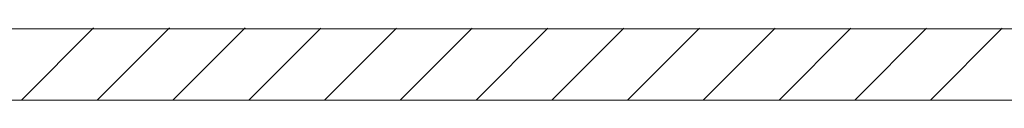
# Model space of a CAD drawing. Units: inches. Extents: x 65 to 173, y -121 to -10.
# Drawn here: x 150 to 155, y -68 to -68 of the extents above; entities that cross this region are included whole.
import ezdxf

# ---------------------------------------------------------------- set-up
doc = ezdxf.new("R2010")
doc.units = ezdxf.units.IN
doc.layers.add('EN', color=7, linetype='Continuous', lineweight=0)

msp = doc.modelspace()

# ---------------------------------------------------------------- linework, layer by layer
at = {"layer": 'EN', "color": 7}
for p, q in [((149.81, -68.0579), (150.2141, -67.6541)), ((150.2341, -68.0579), (150.6382, -67.6541)), ((150.6585, -68.0579), (151.0619, -67.6541)), ((151.0826, -68.0579), (151.4864, -67.6548)), ((151.507, -68.0579), (151.9101, -67.6548)), ((151.9311, -68.0579), (152.3342, -67.6548)), ((129.3468, -67.6582), (158.0968, -67.6582)), ((152.3556, -68.0579), (152.7583, -67.6555)), ((152.7796, -68.0579), (153.1824, -67.6555)), ((153.2041, -68.0579), (153.6065, -67.6555)), ((153.6282, -68.0579), (154.0306, -67.6562)), ((154.0526, -68.0579), (154.4547, -67.6562)), ((154.4767, -68.0579), (154.8784, -67.6562)), ((154.9011, -68.0579), (155.3025, -67.6562)), ((128.5968, -68.0579), (159.1469, -68.0579))]:
    msp.add_line(p, q, dxfattribs=at)

doc.saveas('drawing.dxf')
